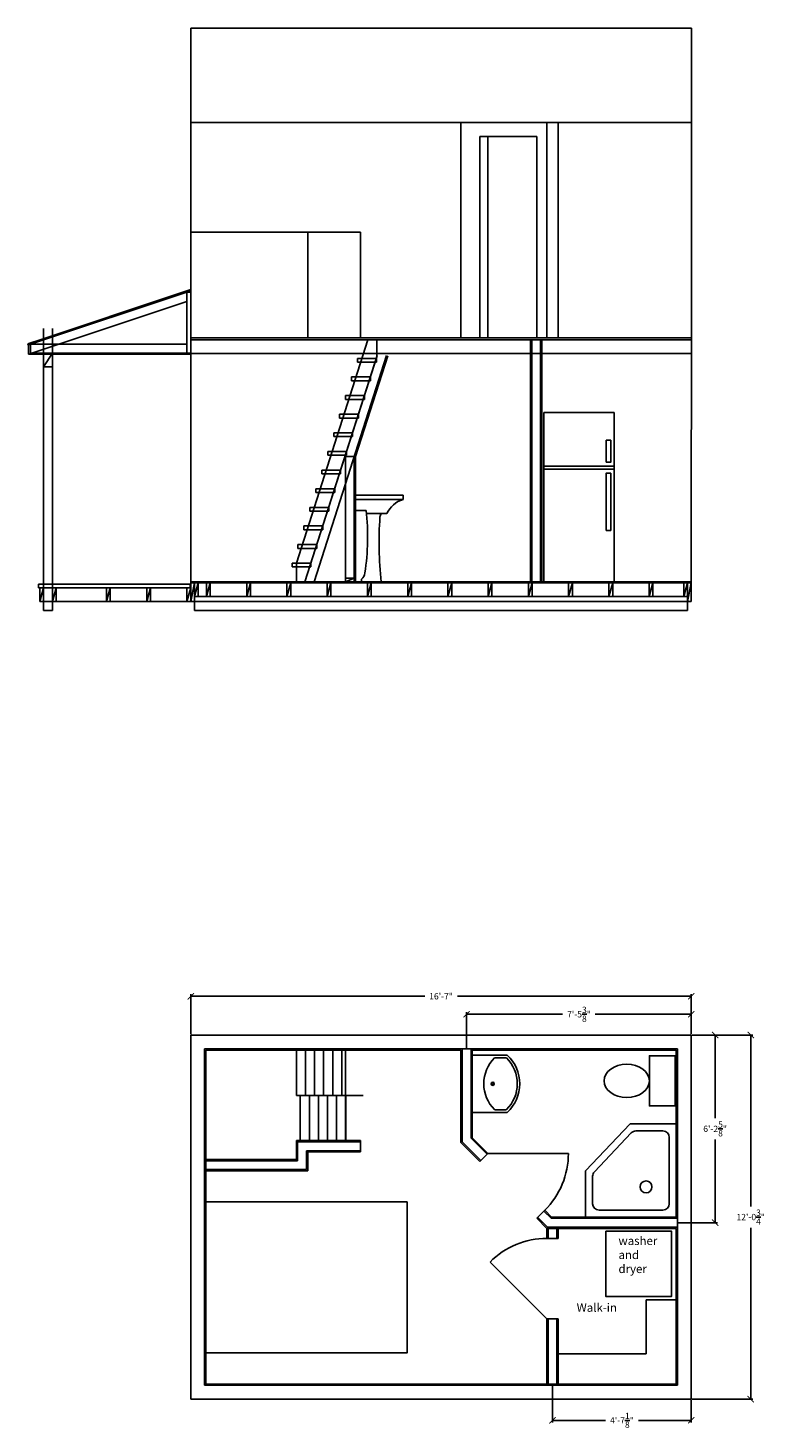
# Model space of a CAD drawing. Units: inches. Extents: x -3564 to 1346, y -1376 to 1906.
# Drawn here: x -2135 to -1840, y 636 to 1192 of the extents above; entities that cross this region are included whole.
import ezdxf

# ---------------------------------------------------------------- set-up
doc = ezdxf.new("R2010")
doc.units = ezdxf.units.IN
doc.header["$MEASUREMENT"] = 0
for name, color, linetype in [('DIM', 3, 'Continuous'), ('FRAMMING', 5, 'Continuous'), ('FRAMMING STUDS', 5, 'Continuous')]:
    doc.layers.add(name, color=color, linetype=linetype)
doc.styles.get("Standard").update_dxf_attribs({"font": 'ariblk.ttf'})
doc.dimstyles.get("Standard").update_dxf_attribs({"dimscale": 5, "dimtxt": 0.5, "dimasz": 0.5, "dimexe": 0.18, "dimexo": 0.0625, "dimgap": 0.25, "dimtad": 0, "dimtih": 1, "dimtoh": 1, "dimdec": 3, "dimzin": 0, "dimdsep": 46, "dimlunit": 4, "dimtxsty": 'Standard', "dimblk": 'ARCHTICK', "dimcen": 0.09, "dimadec": 1, "dimazin": 0, "dimtfac": 1, "dimtdec": 3, "dimtofl": 0, "dimtmove": 0, "dimatfit": 3, "dimfxl": 1, "dimtolj": 1, "dimtzin": 0, "dimarcsym": 0})

# ---------------------------------------------------------------- blocks, each defined once
blk = doc.blocks.new('_ArchTick')
at = {"color": 0, "linetype": 'ByBlock', "const_width": 0.15}
blk.add_lwpolyline([(-0.5, -0.5), (0.5, 0.5)], dxfattribs=at)
blk = doc.blocks.new('*D236')
at = {"layer": 'Defpoints', "color": 0, "transparency": 16777216}
for p in [(-2070.1, 807.55), (-2070.1, 792.16), (-1871.1, 792.16)]:
    blk.add_point(p, dxfattribs=at)
at = {"layer": 'DIM', "color": 0, "lineweight": -2, "transparency": 16777216}
for p, q in [((-2070.1, 792.48), (-2070.1, 808.45)), ((-2070.1, 807.55), (-1977.1, 807.55)), ((-1871.1, 807.55), (-1964.1, 807.55)), ((-1871.1, 792.48), (-1871.1, 808.45))]:
    blk.add_line(p, q, dxfattribs=at)
at = {"layer": 'DIM', "color": 0, "lineweight": -2, "transparency": 16777216, "xscale": 2.5, "yscale": 2.5, "zscale": 2.5, "rotation": 180}
blk.add_blockref('_ArchTick', (-2070.1, 807.55), dxfattribs=at)
at = {"layer": 'DIM', "color": 0, "lineweight": -2, "transparency": 16777216, "xscale": 2.5, "yscale": 2.5, "zscale": 2.5}
blk.add_blockref('_ArchTick', (-1871.1, 807.55), dxfattribs=at)
at = {"layer": 'DIM', "color": 0, "transparency": 16777216, "insert": (-1970.6, 807.55), "char_height": 2.5, "attachment_point": 5}
blk.add_mtext('\\A1;16\'-7"', dxfattribs=at)
blk = doc.blocks.new('*D237')
at = {"layer": 'Defpoints', "color": 0, "transparency": 16777216}
for p in [(-1960.42, 800.4), (-1871.1, 792.16), (-1960.42, 786.16)]:
    blk.add_point(p, dxfattribs=at)
at = {"layer": 'DIM', "color": 0, "lineweight": -2, "transparency": 16777216}
for p, q in [((-1960.42, 786.48), (-1960.42, 801.3)), ((-1960.42, 800.4), (-1922.27, 800.4)), ((-1871.1, 800.4), (-1909.26, 800.4)), ((-1871.1, 792.48), (-1871.1, 801.3))]:
    blk.add_line(p, q, dxfattribs=at)
at = {"layer": 'DIM', "color": 0, "lineweight": -2, "transparency": 16777216, "xscale": 2.5, "yscale": 2.5, "zscale": 2.5, "rotation": 180}
blk.add_blockref('_ArchTick', (-1960.42, 800.4), dxfattribs=at)
at = {"layer": 'DIM', "color": 0, "lineweight": -2, "transparency": 16777216, "xscale": 2.5, "yscale": 2.5, "zscale": 2.5}
blk.add_blockref('_ArchTick', (-1871.1, 800.4), dxfattribs=at)
at = {"layer": 'DIM', "color": 0, "transparency": 16777216, "insert": (-1915.76, 800.4), "char_height": 2.5, "attachment_point": 5}
blk.add_mtext('\\A1;7\'-5{\\H1x;\\S3/8;}"', dxfattribs=at)
blk = doc.blocks.new('*D238')
at = {"layer": 'Defpoints', "color": 0, "transparency": 16777216}
for p in [(-1871.1, 792.16), (-1876.6, 717.54), (-1861.64, 717.54)]:
    blk.add_point(p, dxfattribs=at)
at = {"layer": 'DIM', "color": 0, "lineweight": -2, "transparency": 16777216}
for p, q in [((-1870.79, 792.16), (-1860.74, 792.16)), ((-1861.64, 792.16), (-1861.64, 759.1)), ((-1861.64, 717.54), (-1861.64, 750.6)), ((-1876.29, 717.54), (-1860.74, 717.54))]:
    blk.add_line(p, q, dxfattribs=at)
at = {"layer": 'DIM', "color": 0, "lineweight": -2, "transparency": 16777216, "xscale": 2.5, "yscale": 2.5, "zscale": 2.5}
for p, rotation in [((-1861.64, 792.16), 90), ((-1861.64, 717.54), 270)]:
    blk.add_blockref('_ArchTick', p, dxfattribs=dict(at, rotation=rotation))
at = {"layer": 'DIM', "color": 0, "transparency": 16777216, "insert": (-1861.64, 754.85), "char_height": 2.5, "attachment_point": 5}
blk.add_mtext('\\A1;6\'-2{\\H1x;\\S5/8;}"', dxfattribs=at)
blk = doc.blocks.new('*D239')
at = {"layer": 'Defpoints', "color": 0, "transparency": 16777216}
for p in [(-1871.1, 792.16), (-1871.1, 647.41), (-1847.49, 647.41)]:
    blk.add_point(p, dxfattribs=at)
at = {"layer": 'DIM', "color": 0, "lineweight": -2, "transparency": 16777216}
for p, q in [((-1870.79, 792.16), (-1846.59, 792.16)), ((-1847.49, 792.16), (-1847.49, 724.04)), ((-1847.49, 647.41), (-1847.49, 715.54)), ((-1870.79, 647.41), (-1846.59, 647.41))]:
    blk.add_line(p, q, dxfattribs=at)
at = {"layer": 'DIM', "color": 0, "lineweight": -2, "transparency": 16777216, "xscale": 2.5, "yscale": 2.5, "zscale": 2.5}
for p, rotation in [((-1847.49, 792.16), 90), ((-1847.49, 647.41), 270)]:
    blk.add_blockref('_ArchTick', p, dxfattribs=dict(at, rotation=rotation))
at = {"layer": 'DIM', "color": 0, "transparency": 16777216, "insert": (-1847.49, 719.79), "char_height": 2.5, "attachment_point": 5}
blk.add_mtext('\\A1;12\'-0{\\H1x;\\S3/4;}"', dxfattribs=at)
blk = doc.blocks.new('*D240')
at = {"layer": 'Defpoints', "color": 0, "transparency": 16777216}
for p in [(-1926.25, 653.41), (-1871.1, 647.41), (-1926.25, 638.97)]:
    blk.add_point(p, dxfattribs=at)
at = {"layer": 'DIM', "color": 0, "lineweight": -2, "transparency": 16777216}
for p, q in [((-1926.25, 653.1), (-1926.25, 638.07)), ((-1871.1, 647.1), (-1871.1, 638.07)), ((-1926.25, 638.97), (-1905.21, 638.97)), ((-1871.1, 638.97), (-1892.14, 638.97))]:
    blk.add_line(p, q, dxfattribs=at)
at = {"layer": 'DIM', "color": 0, "lineweight": -2, "transparency": 16777216, "xscale": 2.5, "yscale": 2.5, "zscale": 2.5, "rotation": 180}
blk.add_blockref('_ArchTick', (-1926.25, 638.97), dxfattribs=at)
at = {"layer": 'DIM', "color": 0, "lineweight": -2, "transparency": 16777216, "xscale": 2.5, "yscale": 2.5, "zscale": 2.5}
blk.add_blockref('_ArchTick', (-1871.1, 638.97), dxfattribs=at)
at = {"layer": 'DIM', "color": 0, "transparency": 16777216, "insert": (-1898.68, 638.97), "char_height": 2.5, "attachment_point": 5}
blk.add_mtext('\\A1;4\'-7{\\H1x;\\S1/8;}"', dxfattribs=at)

msp = doc.modelspace()

# ---------------------------------------------------------------- linework, layer by layer
for p, q in [((-2028.1102, 979.7201), (-1999.7109, 1068.5663)), ((-2028.1102, 979.7201), (-1999.7109, 1068.5663)), ((-1996.1102, 1068.5663), (-1999.7109, 1068.5663)), ((-1996.1102, 1068.5663), (-1999.7109, 1068.5663)), ((-1996.1102, 1068.5663), (-1996.1102, 1061.7668)), ((-1996.1102, 1068.5663), (-1996.1102, 1061.7668)), ((-2024.6901, 972.3554), (-1996.1102, 1061.7668)), ((-2003.8033, 1061.1624), (-1996.3033, 1061.1624)), ((-2003.8033, 1059.6624), (-2003.8033, 1061.1624)), ((-1996.3033, 1059.6624), (-2003.8033, 1059.6624)), ((-1996.3033, 1061.1624), (-1996.3033, 1059.6624)), ((-2006.1699, 1052.2586), (-2006.1699, 1053.7586)), ((-2006.1699, 1053.7586), (-1998.6699, 1053.7586)), ((-1998.6699, 1052.2586), (-2006.1699, 1052.2586)), ((-1998.6699, 1053.7586), (-1998.6699, 1052.2586)), ((-2008.5365, 1046.3547), (-2001.0365, 1046.3547)), ((-2008.5365, 1044.8547), (-2008.5365, 1046.3547)), ((-2001.0365, 1046.3547), (-2001.0365, 1044.8547)), ((-2001.0365, 1044.8547), (-2008.5365, 1044.8547)), ((-2010.9032, 1037.4509), (-2010.9032, 1038.9509)), ((-2010.9032, 1038.9509), (-2003.4032, 1038.9509)), ((-2003.4032, 1037.4509), (-2010.9032, 1037.4509)), ((-2003.4032, 1038.9509), (-2003.4032, 1037.4509)), ((-1929.7279, 972.3162), (-1929.7279, 1039.6912)), ((-1901.7279, 1039.6912), (-1929.7279, 1039.6912)), ((-1901.7279, 972.3162), (-1901.7279, 1039.6912)), ((-2013.2698, 1031.547), (-2005.7698, 1031.547)), ((-2013.2698, 1030.047), (-2013.2698, 1031.547)), ((-2005.7698, 1030.047), (-2013.2698, 1030.047)), ((-2005.7698, 1031.547), (-2005.7698, 1030.047)), ((-2015.6364, 1022.6432), (-2015.6364, 1024.1432)), ((-2015.6364, 1024.1432), (-2008.1364, 1024.1432)), ((-2008.1364, 1024.1432), (-2008.1364, 1022.6432)), ((-2008.1364, 1022.6432), (-2015.6364, 1022.6432)), ((-2018.003, 1015.2393), (-2018.003, 1016.7393)), ((-2018.003, 1016.7393), (-2010.503, 1016.7393)), ((-2010.503, 1015.2393), (-2018.003, 1015.2393)), ((-2010.503, 1016.7393), (-2010.503, 1015.2393)), ((-1901.7279, 1018.3272), (-1929.7279, 1018.3272)), ((-1901.7279, 1017.0705), (-1929.7279, 1017.0705)), ((-2020.3696, 1007.8355), (-2020.3696, 1009.3355)), ((-2020.3696, 1009.3355), (-2012.8696, 1009.3355)), ((-2012.8696, 1007.8355), (-2020.3696, 1007.8355)), ((-2012.8696, 1009.3355), (-2012.8696, 1007.8355)), ((-2022.7362, 1001.9317), (-2015.2362, 1001.9317)), ((-2022.7362, 1000.4317), (-2022.7362, 1001.9317)), ((-2015.2362, 1001.9317), (-2015.2362, 1000.4317)), ((-2004.5921, 1006.8162), (-2004.5921, 1000.7345)), ((-2004.5921, 1006.8162), (-1985.7171, 1006.8162)), ((-2004.5921, 1005.0662), (-1985.7171, 1005.0662)), ((-1985.7171, 1006.8162), (-1985.7171, 1005.0662)), ((-2015.2362, 1000.4317), (-2022.7362, 1000.4317)), ((-2000.3678, 1000.7345), (-2004.5921, 1000.7345)), ((-2000.2412, 999.4822), (-1992.1577, 999.4822)), ((-2025.1028, 993.0278), (-2025.1028, 994.5278)), ((-2025.1028, 994.5278), (-2017.6028, 994.5278)), ((-2017.6028, 993.0278), (-2025.1028, 993.0278)), ((-2017.6028, 994.5278), (-2017.6028, 993.0278)), ((-2027.4694, 987.124), (-2019.9694, 987.124)), ((-2027.4694, 985.624), (-2027.4694, 987.124)), ((-2019.9694, 985.624), (-2027.4694, 985.624)), ((-2019.9694, 987.124), (-2019.9694, 985.624)), ((-2029.836, 978.2201), (-2029.836, 979.7201)), ((-2029.836, 979.7201), (-2022.336, 979.7201)), ((-2028.1102, 979.7201), (-2028.1102, 972.3163)), ((-2028.1102, 979.7201), (-2028.1102, 972.3163)), ((-2022.336, 979.7201), (-2022.336, 978.2201)), ((-2022.336, 978.2201), (-2029.836, 978.2201)), ((-2028.1102, 972.3163), (-2024.6901, 972.3554)), ((-2028.1102, 972.3163), (-2024.6901, 972.3554)), ((-2002.2171, 973.3162), (-2002.2171, 972.3162)), ((-2002.2171, 972.3162), (-1994.3678, 972.3162)), ((-1929.7279, 972.3162), (-1901.7279, 972.3162)), ((-2028.104, 786.1629), (-2028.104, 768.1629)), ((-2024.496, 786.1629), (-2024.496, 768.1629)), ((-2020.888, 786.1629), (-2020.888, 768.1629)), ((-2017.28, 786.1629), (-2017.28, 768.1629)), ((-2013.672, 786.1629), (-2013.672, 768.1629)), ((-2010.064, 786.1629), (-2010.064, 768.1629)), ((-1958.1684, 784.1495), (-1958.1684, 761.3995)), ((-1944.264, 784.1495), (-1958.1684, 784.1495)), ((-1944.8002, 783.1495), (-1949.1064, 783.1495)), ((-2028.104, 768.1629), (-2025.0534, 768.1629)), ((-2001.5533, 768.1629), (-2028.104, 768.1629)), ((-2026.544, 768.1629), (-2026.544, 750.1629)), ((-2025.0534, 768.1629), (-2021.3034, 768.1629)), ((-2021.3034, 768.1629), (-2023.1784, 768.1629)), ((-2022.936, 768.1629), (-2022.936, 750.1629)), ((-2019.328, 768.1629), (-2019.328, 750.1629)), ((-2015.72, 768.1629), (-2015.72, 750.1629)), ((-2012.112, 768.1629), (-2012.112, 750.1629)), ((-2008.504, 768.1629), (-2008.504, 750.1629)), ((-1958.1684, 761.3995), (-1944.264, 761.3995)), ((-1949.1064, 762.3995), (-1944.8002, 762.3995)), ((-1895.4165, 756.7879), (-1913.104, 738.1004)), ((-1894.9904, 753.2376), (-1909.6531, 737.7459)), ((-1877.104, 756.7879), (-1895.4165, 756.7879)), ((-1882.4144, 754.0379), (-1893.1308, 754.0379)), ((-1879.854, 751.4775), (-1879.854, 725.0984)), ((-1877.104, 719.7879), (-1877.104, 756.7879)), ((-2002.6684, 750.1629), (-2002.6684, 745.6629)), ((-1951.9662, 745.1176), (-1955.1482, 741.9356)), ((-1951.9662, 745.1176), (-1919.9662, 745.1176)), ((-1913.104, 738.1004), (-1913.104, 719.7879)), ((-1910.354, 735.9858), (-1910.354, 725.0984)), ((-1929.3388, 722.4902), (-1932.5208, 719.3082)), ((-1913.104, 719.7879), (-1877.104, 719.7879)), ((-1907.7935, 722.5379), (-1882.4144, 722.5379)), ((-1924.0005, 711.2879), (-1928.5005, 711.2879)), ((-1928.5005, 679.2879), (-1951.1279, 701.9154)), ((-1924.0005, 679.2879), (-1928.5005, 679.2879))]:
    msp.add_line(p, q)
for points in [[(-1904.9195, 1019.8798), (-1903.1387, 1019.8798), (-1903.1387, 1028.6075), (-1904.9195, 1028.6075)], [(-1903.1387, 1015.5583), (-1904.9195, 1015.5583), (-1904.9195, 992.7646), (-1903.1387, 992.7646)], [(-1877.5838, 783.8883), (-1877.5838, 763.987), (-1887.7714, 763.987), (-1887.7714, 783.8883)], [(-1905.0343, 714.1997), (-1879.0343, 714.1997), (-1879.0343, 688.1997), (-1905.0343, 688.1997)]]:
    msp.add_lwpolyline(points, close=True)
for centre, radius in [((-1950.0434, 772.7745), 0.625), ((-1950.0434, 772.7745), 0.375), ((-1889.104, 731.7879), 2.366)]:
    msp.add_circle(centre, radius)
for centre, radius, start, end in [((-1982.486, 994.8332), 10.731, 107.523639, 154.327181), ((-2098.7273, 990.1614), 98.9262, 351.678281, 6.135451), ((-1852.5718, 987.965), 142.6569, 175.921808, 186.297721), ((-1992.2153, 997.9213), 2.6589, 144.051436, 175.921808), ((-2004.8725, 976.3976), 4.0677, 310.753234, 352.172979), ((-1939.1122, 772.7745), 14.501, 134.865386, 225.134614), ((-1949.1064, 782.8158), 0.3337, 90, 134.865386), ((-1944.8002, 782.8158), 0.3337, 45.134614, 90), ((-1954.7944, 772.7745), 14.501, 314.865386, 45.134614), ((-1954.7944, 772.7745), 15.501, 312.792044, 47.207956), ((-1949.1064, 762.7332), 0.3337, 225.134614, 270), ((-1944.8002, 762.7332), 0.3337, 270, 314.865386), ((-1893.1308, 751.4775), 2.5604, 90, 136.574745), ((-1882.4144, 751.4775), 2.5604, 0, 90), ((-1951.9662, 745.1176), 32, 315, 0), ((-1907.7935, 735.9858), 2.5604, 136.574745, 180), ((-1907.7935, 725.0984), 2.5604, 180, 270), ((-1882.4144, 725.0984), 2.5604, 270, 0), ((-1928.5005, 679.2879), 32, 90, 135)]:
    msp.add_arc(centre, radius, start, end)
at = {"extrusion": (0, 0, -1)}
msp.add_ellipse((-1896.7744, 773.9377), major_axis=(-9.003, 0), ratio=0.73731188, dxfattribs=at)
at = {"layer": 'DIM'}
for p, q in [((-1876.604, 719.2879), (-1876.604, 715.7879)), ((-1924.5005, 653.4129), (-1928.0005, 653.4129))]:
    msp.add_line(p, q, dxfattribs=at)
at = {"layer": 'FRAMMING'}
for p, q in [((-1871.0384, 1192.4952), (-2070.1102, 1192.4952)), ((-2070.1102, 1080.495), (-2070.1102, 1192.4952)), ((-1871.0384, 1080.495), (-1871.0384, 1192.4952)), ((-1871.0384, 1154.886), (-2070.1102, 1154.886)), ((-1962.6684, 1069.3163), (-1962.6684, 1154.886)), ((-1928.5005, 1069.3163), (-1928.5005, 1154.886)), ((-1924.0005, 1069.3163), (-1924.0005, 1154.886)), ((-1955.1482, 1069.3163), (-1955.1482, 1149.3163)), ((-1932.5208, 1149.3163), (-1955.1482, 1149.3163)), ((-1951.9662, 1069.3163), (-1951.9662, 1149.3163)), ((-1932.5208, 1069.3163), (-1932.5208, 1149.3163)), ((-2002.6684, 1111.3163), (-2070.1102, 1111.3163)), ((-2023.604, 1069.3163), (-2023.604, 1111.3163)), ((-2002.6684, 1069.3163), (-2002.6684, 1111.3163)), ((-2070.1102, 972.3162), (-2070.1102, 1093.3162)), ((-1871.1102, 972.3162), (-1871.0384, 1093.3162)), ((-2070.1102, 1088.5245), (-2134.7634, 1066.9734)), ((-2070.1102, 1088.3927), (-2134.7239, 1066.8548)), ((-2070.1102, 1088.0139), (-2134.6102, 1066.5139)), ((-2070.1102, 1087.5139), (-2071.6102, 1087.5139)), ((-2071.6102, 1087.5139), (-2071.6102, 1063.2639)), ((-2070.1102, 1086.5139), (-2070.1102, 1088.0139)), ((-2070.1102, 1085.0139), (-2070.1102, 1086.5139)), ((-2071.6102, 1083.8246), (-2133.2923, 1063.2639)), ((-2071.6102, 1084.0139), (-2071.6102, 1083.8246)), ((-2070.1102, 1083.5139), (-2070.1102, 1085.0139)), ((-2123.4187, 1070.6891), (-2134.8029, 1066.8944)), ((-2128.6102, 960.9569), (-2128.6102, 1073.0662)), ((-2128.6102, 960.9569), (-2128.6102, 1073.0662)), ((-2125.1102, 960.9569), (-2125.1102, 1073.0662)), ((-1871.1102, 1069.3163), (-2070.1102, 1069.3163)), ((-2134.6884, 1066.5506), (-2134.8029, 1066.8944)), ((-2134.6102, 1066.5139), (-2134.7239, 1066.8548)), ((-2134.6884, 1066.4664), (-2134.7108, 1066.4439)), ((-2134.6884, 1066.5506), (-2134.6884, 1066.4664)), ((-2134.6102, 1062.7639), (-2134.6102, 1066.5139)), ((-2133.8602, 1062.7639), (-2133.8602, 1066.7639)), ((-2133.8602, 1066.7639), (-2071.6102, 1066.7639)), ((-2133.8602, 1063.2639), (-2070.1102, 1063.2639)), ((-2125.1102, 1063.2639), (-2128.6102, 1063.2639)), ((-2125.1102, 1063.2639), (-2128.6102, 1057.7639)), ((-1871.1102, 1068.5663), (-2070.1102, 1068.5663)), ((-1871.1102, 1063.0663), (-2070.1102, 1063.0663)), ((-1934.9954, 972.3162), (-1934.9954, 1068.5663)), ((-1934.4954, 972.3162), (-1934.4954, 1068.5663)), ((-1930.9954, 972.3162), (-1930.9954, 1068.5663)), ((-1930.4954, 972.3162), (-1930.4954, 1068.5663)), ((-2133.8602, 1062.7639), (-2134.6102, 1062.7639)), ((-2133.8602, 1062.7639), (-2070.1102, 1062.7639)), ((-2125.1102, 1057.7639), (-2128.6102, 1057.7639)), ((-2024.6901, 972.3554), (-1995.9345, 1062.3162)), ((-2021.0282, 972.3162), (-1992.2601, 1062.3162)), ((-2004.5921, 1022.0936), (-1991.7838, 1062.164)), ((-2008.5921, 1022.1715), (-2008.5921, 972.3162)), ((-2005.0921, 1022.1715), (-2008.5921, 1022.1715)), ((-2005.0921, 1022.2317), (-2005.0921, 972.3162)), ((-2004.5921, 1022.0936), (-2004.5921, 972.3162)), ((-2070.3602, 971.4569), (-2130.6102, 971.4569)), ((-2130.6102, 971.4569), (-2130.6102, 969.9569)), ((-2070.1102, 969.9569), (-2130.6102, 969.9569)), ((-2130.1102, 969.9569), (-2130.1102, 964.4569)), ((-2128.6102, 969.9569), (-2130.1102, 964.4569)), ((-2128.6102, 964.4569), (-2128.6102, 969.9569)), ((-2125.1102, 964.4569), (-2125.1102, 969.9569)), ((-2123.6102, 969.9569), (-2125.1102, 964.4569)), ((-2123.6102, 964.4569), (-2123.6102, 969.9569)), ((-2103.6102, 964.4569), (-2103.6102, 969.9569)), ((-2102.1102, 969.9569), (-2103.6102, 964.4569)), ((-2102.1102, 964.4569), (-2102.1102, 969.9569)), ((-2087.6102, 964.4569), (-2087.6102, 969.9569)), ((-2086.1102, 969.9569), (-2087.6102, 964.4569)), ((-2086.1102, 964.4569), (-2086.1102, 969.9569)), ((-2071.6102, 964.4569), (-2071.6102, 969.9569)), ((-2070.1102, 969.9569), (-2071.6102, 964.4569)), ((-2070.3602, 971.4569), (-2070.3602, 969.9569)), ((-1871.1102, 972.3162), (-2070.1102, 972.3162)), ((-2070.1102, 971.9569), (-2070.1102, 972.3162)), ((-2070.1102, 964.4569), (-2070.1102, 971.9569)), ((-1871.1102, 971.9569), (-2070.1102, 971.9569)), ((-2068.6102, 971.9569), (-2070.1102, 964.4569)), ((-2070.1102, 964.4569), (-2070.1102, 969.9569)), ((-2068.6102, 960.9569), (-2068.6102, 971.9569)), ((-2067.1102, 971.9569), (-2068.6102, 966.4569)), ((-2067.1102, 966.4569), (-2067.1102, 971.9569)), ((-2063.8602, 966.4569), (-2063.8602, 971.9569)), ((-2062.3602, 971.9569), (-2063.8602, 966.4569)), ((-2062.3602, 966.4569), (-2062.3602, 971.9569)), ((-2047.8602, 966.4569), (-2047.8602, 971.9569)), ((-2046.3602, 971.9569), (-2047.8602, 966.4569)), ((-2046.3602, 966.4569), (-2046.3602, 971.9569)), ((-2031.8602, 966.4569), (-2031.8602, 971.9569)), ((-2030.3602, 971.9569), (-2031.8602, 966.4569)), ((-2030.3602, 966.4569), (-2030.3602, 971.9569)), ((-2015.8602, 966.4569), (-2015.8602, 971.9569)), ((-2014.3602, 971.9569), (-2015.8602, 966.4569)), ((-2014.3602, 966.4569), (-2014.3602, 971.9569)), ((-2005.0921, 973.8162), (-2008.5921, 973.8162)), ((-2005.0921, 973.8162), (-2008.5921, 972.3162)), ((-1999.8602, 966.4569), (-1999.8602, 971.9569)), ((-1998.3602, 971.9569), (-1999.8602, 966.4569)), ((-1998.3602, 966.4569), (-1998.3602, 971.9569)), ((-1983.8602, 966.4569), (-1983.8602, 971.9569)), ((-1982.3602, 971.9569), (-1983.8602, 966.4569)), ((-1982.3602, 966.4569), (-1982.3602, 971.9569)), ((-1967.8602, 966.4569), (-1967.8602, 971.9569)), ((-1966.3602, 971.9569), (-1967.8602, 966.4569)), ((-1966.3602, 966.4569), (-1966.3602, 971.9569)), ((-1951.8602, 966.4569), (-1951.8602, 971.9569)), ((-1950.3602, 971.9569), (-1951.8602, 966.4569)), ((-1950.3602, 966.4569), (-1950.3602, 971.9569)), ((-1935.8602, 966.4569), (-1935.8602, 971.9569)), ((-1934.3602, 971.9569), (-1935.8602, 966.4569)), ((-1934.3602, 966.4569), (-1934.3602, 971.9569)), ((-1919.8602, 966.4569), (-1919.8602, 971.9569)), ((-1918.3602, 971.9569), (-1919.8602, 966.4569)), ((-1918.3602, 966.4569), (-1918.3602, 971.9569)), ((-1903.8602, 966.4569), (-1903.8602, 971.9569)), ((-1902.3602, 971.9569), (-1903.8602, 966.4569)), ((-1902.3602, 966.4569), (-1902.3602, 971.9569)), ((-1887.8602, 966.4569), (-1887.8602, 971.9569)), ((-1886.3602, 971.9569), (-1887.8602, 966.4569)), ((-1886.3602, 966.4569), (-1886.3602, 971.9569)), ((-1874.1102, 966.4569), (-1874.1102, 971.9569)), ((-1872.6102, 971.9569), (-1874.1102, 966.4569)), ((-1872.6102, 960.9569), (-1872.6102, 971.9569)), ((-1871.1102, 971.9569), (-1872.6102, 964.4569)), ((-1871.1102, 971.9569), (-1871.1102, 972.3162)), ((-1871.1102, 964.4569), (-1871.1102, 971.9569)), ((-2070.1102, 964.4569), (-2130.1102, 964.4569)), ((-1871.1102, 964.4569), (-2070.1102, 964.4569)), ((-1872.6102, 966.4569), (-2068.6102, 966.4569)), ((-2125.1102, 960.9569), (-2128.6102, 960.9569)), ((-1872.6102, 960.9569), (-2068.6102, 960.9569)), ((-2070.104, 792.1629), (-1871.104, 792.1629)), ((-2070.104, 647.4129), (-2070.104, 792.1629)), ((-1871.104, 792.1629), (-1871.104, 647.4129)), ((-2064.604, 786.6629), (-1876.604, 786.6629)), ((-2064.604, 652.9129), (-2064.604, 786.6629)), ((-2064.104, 786.1629), (-1962.6684, 786.1629)), ((-2064.104, 653.4129), (-2064.104, 786.1629)), ((-2008.5859, 786.1629), (-2008.5859, 750.1629)), ((-1962.6684, 786.1629), (-1962.6684, 749.4558)), ((-1962.1684, 786.6629), (-1962.1684, 749.6629)), ((-1958.6684, 786.6629), (-1958.6684, 751.1127)), ((-1958.1684, 786.1629), (-1958.1684, 751.3198)), ((-1958.1684, 786.1629), (-1877.104, 786.1629)), ((-1877.104, 786.1629), (-1877.104, 719.7879)), ((-1876.604, 786.6629), (-1876.604, 652.9129)), ((-2028.104, 750.1629), (-2002.6684, 750.1629)), ((-2028.104, 750.1629), (-2028.104, 742.6629)), ((-2027.604, 749.6629), (-2002.6684, 749.6629)), ((-2027.604, 749.6629), (-2027.604, 742.1629)), ((-2024.104, 746.1629), (-2002.6684, 746.1629)), ((-2024.104, 746.1629), (-2024.104, 738.6629)), ((-1962.6684, 749.4558), (-1955.1482, 741.9356)), ((-1962.1684, 749.6629), (-1954.7946, 742.2892)), ((-1958.6684, 751.1127), (-1952.3198, 744.764)), ((-1958.1684, 751.3198), (-1951.9662, 745.1176)), ((-2064.604, 742.1629), (-2027.604, 742.1629)), ((-2064.104, 742.6629), (-2028.104, 742.6629)), ((-2023.604, 745.6629), (-2002.6684, 745.6629)), ((-2023.604, 745.6629), (-2023.604, 738.1629)), ((-2064.604, 738.6629), (-2024.104, 738.6629)), ((-2064.104, 738.1629), (-2023.604, 738.1629)), ((-1932.5208, 719.3082), (-1928.5005, 715.2879)), ((-1932.1672, 719.6617), (-1928.2934, 715.7879)), ((-1929.6923, 722.1366), (-1926.8437, 719.2879)), ((-1929.3388, 722.4902), (-1926.6366, 719.7879)), ((-1877.104, 715.2879), (-1877.104, 653.4129)), ((-1889.104, 686.8212), (-1889.104, 665.4129)), ((-1877.104, 686.8212), (-1889.104, 686.8212)), ((-1889.104, 665.4129), (-1924.0005, 665.4129)), ((-1876.604, 652.9129), (-2064.604, 652.9129)), ((-1877.104, 653.4129), (-2064.104, 653.4129)), ((-1871.104, 647.4129), (-2070.104, 647.4129))]:
    msp.add_line(p, q, dxfattribs=at)
at = {"layer": 'FRAMMING STUDS'}
for p, q in [((-1926.8437, 719.2879), (-1876.604, 719.2879)), ((-1926.6366, 719.7879), (-1877.104, 719.7879)), ((-1928.5005, 715.2879), (-1877.104, 715.2879)), ((-1928.5005, 715.2879), (-1928.5005, 711.2879)), ((-1928.2934, 715.7879), (-1876.604, 715.7879)), ((-1928.0005, 715.2879), (-1928.0005, 711.2879)), ((-1924.5005, 715.2879), (-1924.5005, 711.2879)), ((-1924.0005, 715.2879), (-1924.0005, 711.2879)), ((-1928.5005, 679.2879), (-1928.5005, 653.4129)), ((-1928.0005, 679.2879), (-1928.0005, 653.4129)), ((-1924.5005, 679.2879), (-1924.5005, 653.4129)), ((-1924.0005, 679.2879), (-1924.0005, 653.4129))]:
    msp.add_line(p, q, dxfattribs=at)
msp.add_lwpolyline([(-2064.104, 665.7879), (-1984.104, 665.7879), (-1984.104, 725.7879), (-2064.104, 725.7879)], close=True, dxfattribs=at)

# ---------------------------------------------------------------- texts
at = {"char_height": 0.66864, "width": 7.646663, "attachment_point": 1}
for s, insert in [('{\\H5x;washer and dryer}', (-1900.055, 712.0161)), ('{\\H5x;Walk-in}', (-1916.6771, 685.4622))]:
    msp.add_mtext(s, dxfattribs=dict(at, insert=insert))

# ---------------------------------------------------------------- dimensions: what is measured, and where the dimension line sits
at = {"layer": 'DIM'}
for base, p1, p2, picture, middle in [((-2070.104, 807.5484), (-1871.104, 792.1629), (-2070.104, 792.1629), '*D236', (-1970.604, 807.5484)), ((-1960.4184, 800.3965), (-1871.104, 792.1629), (-1960.4184, 786.1629), '*D237', (-1915.7612, 800.3965)), ((-1926.25052, 638.97246), (-1871.10395, 647.41294), (-1926.25052, 653.41294), '*D240', (-1898.67724, 638.97246))]:
    dim = msp.add_linear_dim(base=base, p1=p1, p2=p2, dimstyle='Standard', dxfattribs=at)
    dim.commit()
    dim.dimension.update_dxf_attribs({"geometry": picture, "text_midpoint": middle})
for base, p2, picture, middle in [((-1861.6438, 717.5379), (-1876.604, 717.5379), '*D238', (-1861.6438, 754.8504)), ((-1847.4911, 647.4129), (-1871.104, 647.4129), '*D239', (-1847.4911, 719.7879))]:
    dim = msp.add_linear_dim(base=base, p1=(-1871.104, 792.1629), p2=p2, angle=90, dimstyle='Standard', dxfattribs=at)
    dim.commit()
    dim.dimension.update_dxf_attribs({"geometry": picture, "text_midpoint": middle})

doc.saveas('drawing.dxf')
